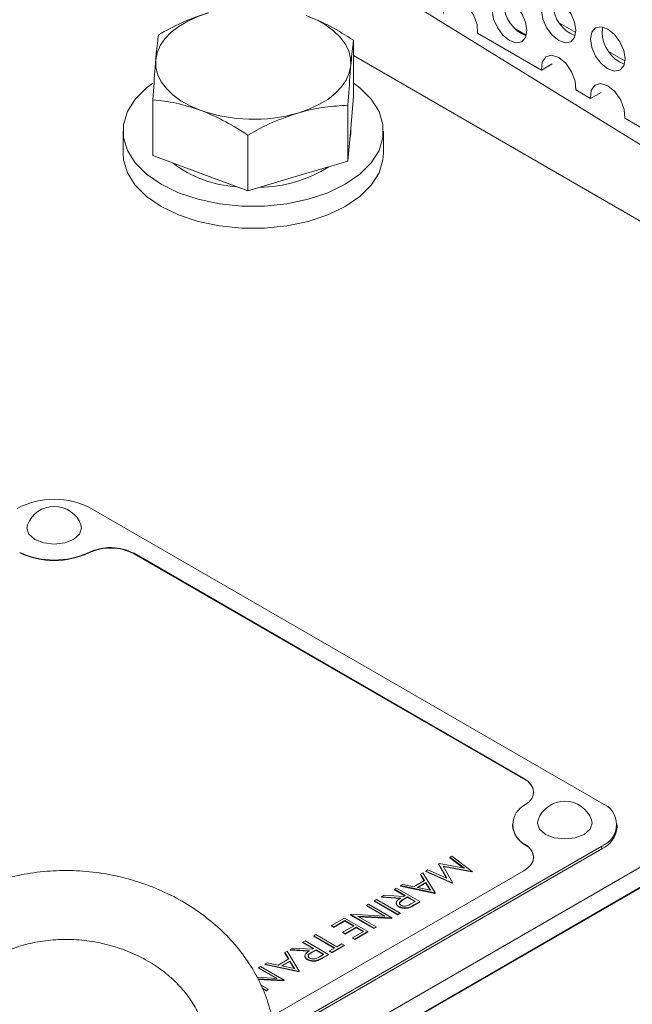
# Model space of a CAD drawing. Units: millimetres. Extents: x 11 to 1180, y 5 to 832.
# Drawn here: x 1016 to 1030, y 696 to 718 of the extents above; entities that cross this region are included whole.
import ezdxf

# ---------------------------------------------------------------- set-up
doc = ezdxf.new("R2010")
doc.units = ezdxf.units.MM

msp = doc.modelspace()

# ---------------------------------------------------------------- linework, layer by layer
at = {"color": 7, "linetype": 'Continuous', "lineweight": 15}
for p, q in [((1022.89114594, 719.7547687), (1051.05161465, 702.36249917)), ((1028.95370271, 718.05973766), (1028.97010875, 718.1808201)), ((1027.55753622, 717.18819468), (1026.08318688, 718.03931844)), ((1023.22510522, 716.59136489), (1023.22510522, 717.87663124)), ((1036.196567, 710.03295603), (1023.22510522, 717.52122152)), ((1027.80239461, 717.32954841), (1027.55753622, 717.18819468)), ((1023.22510522, 716.59136489), (1023.16117198, 715.84235493)), ((1028.68890707, 716.53506819), (1028.34592858, 716.73306546)), ((1028.93376546, 716.67642193), (1028.68890707, 716.53506819)), ((1018.60269199, 715.2211976), (1018.60269199, 716.50646395)), ((1023.09723874, 715.09334497), (1023.09723874, 716.37861132)), ((1030.95164877, 715.22881521), (1029.47729943, 716.07993897)), ((1023.16389861, 715.78380012), (1023.16389861, 715.87429871)), ((1017.91389861, 715.78380012), (1017.91389861, 715.27346211)), ((1020.78603212, 714.40826132), (1020.78603212, 715.69352768)), ((1023.16117198, 715.84235493), (1023.09723874, 715.09334497)), ((1023.16117198, 715.71987381), (1023.1400866, 715.59532916)), ((1023.16389861, 715.78380012), (1023.16117198, 715.71987381)), ((1023.91389861, 715.27346211), (1023.91389861, 715.78380012)), ((1019.69436206, 714.81472946), (1018.60269199, 715.2211976)), ((1023.09723874, 715.09334497), (1021.94163543, 714.75080315)), ((1020.78603212, 714.40826132), (1019.69436206, 714.81472946)), ((1021.94163543, 714.75080315), (1020.78603212, 714.40826132)), ((1028.94557098, 700.30499688), (1017.18143546, 707.09628776)), ((1017.12461784, 706.07017326), (1017.12461784, 706.08054333)), ((1027.15241963, 700.87358388), (1018.16636376, 706.06112352)), ((1018.16636376, 706.05075345), (1018.16636376, 706.06112352)), ((1027.15241963, 700.86321381), (1018.16636376, 706.05075345)), ((1033.50322774, 700.9557217), (1021.4248059, 693.98299719)), ((1027.15241963, 700.86321381), (1027.15241963, 700.87358388)), ((1033.05421493, 700.22993489), (1021.4248059, 693.51641996)), ((1033.05421493, 700.21956482), (1021.4248059, 693.50604989)), ((1026.88594665, 699.81249868), (1026.88594665, 699.80212862)), ((1029.29894665, 699.75027827), (1029.29894665, 699.81249868)), ((1021.40804761, 694.96868087), (1028.94557098, 699.32000049)), ((1027.18605938, 699.34243054), (1027.18605938, 699.35280061)), ((1028.94557098, 699.32000049), (1028.94557098, 699.25778008)), ((1021.41267804, 694.90913355), (1028.94557098, 699.25778008)), ((1025.49162632, 699.08870579), (1025.44294729, 699.06060399)), ((1025.95931201, 698.73659202), (1025.49162632, 699.08870579)), ((1025.19620612, 698.91816334), (1025.1853046, 698.91187003)), ((1025.1853046, 698.91187003), (1025.37850963, 698.57576992)), ((1025.1853046, 698.91187003), (1025.1853046, 698.90149996)), ((1025.37051984, 698.57929892), (1025.1853046, 698.90149996)), ((1025.7800307, 698.80656614), (1025.19620612, 698.91816334)), ((1025.28784358, 698.85940501), (1025.95240412, 698.73260418)), ((1025.50803256, 698.47607393), (1025.28784358, 698.85940501)), ((1025.95240412, 698.72223411), (1025.29453346, 698.84775849)), ((1025.44294729, 699.06060399), (1025.7800307, 698.80656614)), ((1025.44294729, 699.06060399), (1025.44294729, 699.05023392)), ((1025.76159458, 698.81009018), (1025.44294729, 699.05023392)), ((1021.33640374, 695.39389898), (1027.15241963, 698.75141349)), ((1024.82156106, 698.70188535), (1024.76878046, 698.67141576)), ((1024.76878046, 698.67141576), (1024.85955445, 698.52442649)), ((1024.76878046, 698.67141576), (1024.76878046, 698.66104569)), ((1024.85483343, 698.5217011), (1024.76878046, 698.66104569)), ((1025.10478452, 698.24328379), (1024.82156106, 698.70188535)), ((1024.93921105, 698.76980324), (1024.89063995, 698.74176375)), ((1024.89063995, 698.74176375), (1025.50101673, 698.47202378)), ((1024.89063995, 698.74176375), (1024.89063995, 698.73139368)), ((1025.50101673, 698.46165371), (1024.89063995, 698.73139368)), ((1025.37850963, 698.57576992), (1024.93921105, 698.76980324)), ((1025.95240412, 698.73260418), (1025.95931201, 698.73659202)), ((1025.95240412, 698.73260418), (1025.95240412, 698.72223411)), ((1025.95931201, 698.72622195), (1025.95240412, 698.72223411)), ((1025.95931201, 698.73659202), (1025.95931201, 698.72622195)), ((1024.36294197, 698.43713018), (1024.31037725, 698.40678522)), ((1024.31037725, 698.40678522), (1024.31037725, 698.39641515)), ((1024.31037725, 698.40678522), (1025.09787663, 698.23929595)), ((1025.09787663, 698.22892588), (1024.31037725, 698.39641515)), ((1024.6152958, 698.38341897), (1024.36294197, 698.43713018)), ((1024.85955445, 698.52442649), (1024.6152958, 698.38341897)), ((1024.69603175, 698.36622141), (1024.88858917, 698.47738244)), ((1024.88858917, 698.46701237), (1024.70915815, 698.36342905)), ((1024.88858917, 698.47738244), (1024.99684875, 698.30222905)), ((1024.88858917, 698.47738244), (1024.88858917, 698.46701237)), ((1024.98946883, 698.30379897), (1024.88858917, 698.46701237)), ((1025.50101673, 698.47202378), (1025.50803256, 698.47607393)), ((1025.50101673, 698.47202378), (1025.50101673, 698.46165371)), ((1025.50803256, 698.46570386), (1025.50101673, 698.46165371)), ((1025.50803256, 698.47607393), (1025.50803256, 698.46570386)), ((1023.92806875, 698.18608322), (1023.86827233, 698.15156348)), ((1024.37470696, 698.15679752), (1023.92806875, 698.18608322)), ((1024.21366679, 698.35095546), (1024.16531157, 698.32304059)), ((1024.16531157, 698.32304059), (1024.41399559, 698.17947836)), ((1024.16531157, 698.32304059), (1024.16531157, 698.31267052)), ((1024.40501387, 698.17429332), (1024.16531157, 698.31267052)), ((1024.75248216, 698.03990397), (1024.21366679, 698.35095546)), ((1024.41399559, 698.17947836), (1024.37470696, 698.15679752)), ((1024.99684875, 698.30222905), (1024.69603175, 698.36622141)), ((1025.09787663, 698.23929595), (1025.10478452, 698.24328379)), ((1025.09787663, 698.23929595), (1025.09787663, 698.22892588)), ((1025.10478452, 698.23291372), (1025.09787663, 698.22892588)), ((1025.10478452, 698.24328379), (1025.10478452, 698.23291372)), ((1023.57123309, 697.98008638), (1023.52287786, 697.9521715)), ((1023.52287786, 697.9521715), (1023.94598608, 697.70791632)), ((1023.52287786, 697.9521715), (1023.52287786, 697.94180143)), ((1023.92630275, 697.7089092), (1023.52287786, 697.94180143)), ((1024.11004845, 697.66903489), (1023.57123309, 697.98008638)), ((1023.7577461, 698.08775805), (1023.70939087, 698.05984317)), ((1023.70939087, 698.05984317), (1024.24820624, 697.74879168)), ((1023.70939087, 698.05984317), (1023.70939087, 698.0494731)), ((1024.24820624, 697.73842161), (1023.70939087, 698.0494731)), ((1024.29656147, 697.77670656), (1023.7577461, 698.08775805)), ((1023.86827233, 698.15156348), (1024.31491055, 698.12227778)), ((1023.86827233, 698.15156348), (1023.86827233, 698.14119341)), ((1024.31491055, 698.11190772), (1023.86827233, 698.14119341)), ((1024.36984985, 698.09106048), (1024.4692587, 698.14757564)), ((1024.4692587, 698.13720557), (1024.36984985, 698.08069041)), ((1024.36984985, 698.09106048), (1024.36984985, 698.08069041)), ((1024.4692587, 698.14757564), (1024.64886382, 698.04389181)), ((1024.4692587, 698.14757564), (1024.4692587, 698.13720557)), ((1024.63988211, 698.03870678), (1024.4692587, 698.13720557)), ((1024.64886382, 698.04389181), (1024.54783594, 697.98556966)), ((1024.64465433, 697.97765629), (1024.75248216, 698.03990397)), ((1024.75248216, 698.0295339), (1024.64465433, 697.96728622)), ((1024.64465433, 697.97765629), (1024.64465433, 697.96728622)), ((1024.75248216, 698.03990397), (1024.75248216, 698.0295339)), ((1023.16776918, 697.74717162), (1023.15675973, 697.740816)), ((1023.15675973, 697.740816), (1023.6955751, 697.42976451)), ((1023.15675973, 697.740816), (1023.15675973, 697.73044593)), ((1023.6955751, 697.41939444), (1023.15675973, 697.73044593)), ((1023.94598608, 697.70791632), (1023.16776918, 697.74717162)), ((1024.24820624, 697.74879168), (1024.29656147, 697.77670656)), ((1024.29656147, 697.76633649), (1024.24820624, 697.73842161)), ((1024.24820624, 697.74879168), (1024.24820624, 697.73842161)), ((1024.26990133, 697.92768367), (1024.26990133, 697.9173136)), ((1024.29656147, 697.77670656), (1024.29656147, 697.76633649)), ((1024.51523934, 697.91142076), (1024.51523934, 697.9010507)), ((1023.01860194, 697.66105921), (1022.71465481, 697.48559426)), ((1022.76991793, 697.45369155), (1023.02550983, 697.60124161)), ((1023.02550983, 697.59087154), (1022.76991793, 697.44332148)), ((1023.55741731, 697.35000772), (1023.01860194, 697.66105921)), ((1023.02550983, 697.60124161), (1023.23274651, 697.48160642)), ((1023.02550983, 697.60124161), (1023.02550983, 697.59087154)), ((1023.22376479, 697.47642139), (1023.02550983, 697.59087154)), ((1023.31985068, 697.70249535), (1024.09990249, 697.66317775)), ((1023.74393032, 697.45767939), (1023.31985068, 697.70249535)), ((1024.09990249, 697.65280768), (1023.33953256, 697.69113324)), ((1024.09990249, 697.66317775), (1024.11004845, 697.66903489)), ((1024.09990249, 697.66317775), (1024.09990249, 697.65280768)), ((1024.11004845, 697.65866482), (1024.09990249, 697.65280768)), ((1024.11004845, 697.66903489), (1024.11004845, 697.65866482)), ((1022.35544457, 697.2782266), (1022.30708934, 697.25031173)), ((1022.83899682, 696.99907783), (1022.35544457, 697.2782266)), ((1022.71465481, 697.48559426), (1022.76991793, 697.45369155)), ((1022.71465481, 697.48559426), (1022.71465481, 697.4752242)), ((1022.76991793, 697.44332148), (1022.71465481, 697.4752242)), ((1022.76991793, 697.45369155), (1022.76991793, 697.44332148)), ((1023.23274651, 697.48160642), (1022.97715461, 697.33405636)), ((1022.97715461, 697.33405636), (1023.03241772, 697.30215364)), ((1022.97715461, 697.33405636), (1022.97715461, 697.32368629)), ((1023.03241772, 697.29178357), (1022.97715461, 697.32368629)), ((1023.03241772, 697.30215364), (1023.28800963, 697.44970371)), ((1023.28800963, 697.43933364), (1023.03241772, 697.29178357)), ((1023.03241772, 697.30215364), (1023.03241772, 697.29178357)), ((1023.45379897, 697.35399556), (1023.19820706, 697.20644549)), ((1023.25347018, 697.17454277), (1023.55741731, 697.35000772)), ((1023.55741731, 697.33963765), (1023.25347018, 697.16417271)), ((1023.28800963, 697.44970371), (1023.45379897, 697.35399556)), ((1023.28800963, 697.44970371), (1023.28800963, 697.43933364)), ((1023.44481725, 697.34881052), (1023.28800963, 697.43933364)), ((1023.55741731, 697.35000772), (1023.55741731, 697.33963765)), ((1023.6955751, 697.42976451), (1023.74393032, 697.45767939)), ((1023.74393032, 697.44730932), (1023.6955751, 697.41939444)), ((1023.6955751, 697.42976451), (1023.6955751, 697.41939444)), ((1023.74393032, 697.45767939), (1023.74393032, 697.44730932)), ((1022.10676055, 697.13466438), (1022.05840533, 697.1067495)), ((1022.05840533, 697.1067495), (1022.30708934, 696.96318727)), ((1022.05840533, 697.1067495), (1022.05840533, 697.09637943)), ((1022.29810763, 696.95800224), (1022.05840533, 697.09637943)), ((1022.64557592, 696.82361289), (1022.10676055, 697.13466438)), ((1022.30708934, 697.25031173), (1022.79064159, 696.97116295)), ((1022.30708934, 697.25031173), (1022.30708934, 697.23994166)), ((1022.78165988, 696.96597792), (1022.30708934, 697.23994166)), ((1022.72847059, 696.87146696), (1023.01169405, 697.03496839)), ((1022.95643094, 697.0668711), (1022.83899682, 696.99907783)), ((1023.01169405, 697.03496839), (1022.95643094, 697.0668711)), ((1023.01169405, 697.03496839), (1023.01169405, 697.02459832)), ((1023.19820706, 697.20644549), (1023.25347018, 697.17454277)), ((1023.19820706, 697.20644549), (1023.19820706, 697.19607542)), ((1023.25347018, 697.16417271), (1023.19820706, 697.19607542)), ((1023.25347018, 697.17454277), (1023.25347018, 697.16417271)), ((1021.69228719, 696.895394), (1021.6395066, 696.86492441)), ((1021.6395066, 696.86492441), (1021.73028058, 696.71793514)), ((1021.6395066, 696.86492441), (1021.6395066, 696.85455434)), ((1021.72555957, 696.71520975), (1021.6395066, 696.85455434)), ((1021.97551065, 696.43679244), (1021.69228719, 696.895394)), ((1021.8211625, 696.96979213), (1021.76136608, 696.9352724)), ((1021.76136608, 696.9352724), (1022.2080043, 696.9059867)), ((1021.76136608, 696.9352724), (1021.76136608, 696.92490233)), ((1022.2080043, 696.89561663), (1021.76136608, 696.92490233)), ((1022.26780072, 696.94050644), (1021.8211625, 696.96979213)), ((1022.26294361, 696.87476939), (1022.36235246, 696.93128456)), ((1022.36235246, 696.92091449), (1022.26294361, 696.86439932)), ((1022.26294361, 696.87476939), (1022.26294361, 696.86439932)), ((1022.30708934, 696.96318727), (1022.26780072, 696.94050644)), ((1022.36235246, 696.93128456), (1022.54195758, 696.82760073)), ((1022.36235246, 696.93128456), (1022.36235246, 696.92091449)), ((1022.53297586, 696.82241569), (1022.36235246, 696.92091449)), ((1022.54195758, 696.82760073), (1022.4409297, 696.76927857)), ((1022.53774808, 696.7613652), (1022.64557592, 696.82361289)), ((1022.64557592, 696.81324282), (1022.53774808, 696.75099513)), ((1022.64557592, 696.82361289), (1022.64557592, 696.81324282)), ((1022.79064159, 696.97116295), (1022.67320748, 696.90336968)), ((1022.67320748, 696.90336968), (1022.72847059, 696.87146696)), ((1022.67320748, 696.90336968), (1022.67320748, 696.89299961)), ((1022.72847059, 696.86109689), (1022.67320748, 696.89299961)), ((1023.01169405, 697.02459832), (1022.72847059, 696.86109689)), ((1022.72847059, 696.87146696), (1022.72847059, 696.86109689)), ((1021.2336681, 696.63063884), (1021.18110338, 696.60029387)), ((1021.18110338, 696.60029387), (1021.18110338, 696.5899238)), ((1021.18110338, 696.60029387), (1021.96860276, 696.4328046)), ((1021.96860276, 696.42243454), (1021.18110338, 696.5899238)), ((1021.48602193, 696.57692762), (1021.2336681, 696.63063884)), ((1021.73028058, 696.71793514), (1021.48602193, 696.57692762)), ((1021.56675789, 696.55973006), (1021.75931531, 696.67089109)), ((1021.75931531, 696.66052102), (1021.57988429, 696.5569377)), ((1021.75931531, 696.67089109), (1021.86757488, 696.4957377)), ((1021.75931531, 696.67089109), (1021.75931531, 696.66052102)), ((1021.86019496, 696.49730762), (1021.75931531, 696.66052102)), ((1022.16299509, 696.71139259), (1022.16299509, 696.70102252)), ((1022.40833309, 696.69512968), (1022.40833309, 696.68475961)), ((1022.53774808, 696.7613652), (1022.53774808, 696.75099513)), ((1021.08439293, 696.54446411), (1021.03603771, 696.51654924)), ((1021.03603771, 696.51654924), (1021.45914593, 696.27229406)), ((1021.03603771, 696.51654924), (1021.03603771, 696.50617917)), ((1021.43946259, 696.27328694), (1021.03603771, 696.50617917)), ((1021.6232083, 696.23341262), (1021.08439293, 696.54446411)), ((1021.86757488, 696.4957377), (1021.56675789, 696.55973006)), ((1021.96860276, 696.4328046), (1021.97551065, 696.43679244)), ((1021.96860276, 696.4328046), (1021.96860276, 696.42243454)), ((1021.97551065, 696.42642238), (1021.96860276, 696.42243454)), ((1021.97551065, 696.43679244), (1021.97551065, 696.42642238)), ((1021.45914593, 696.27229406), (1020.99770097, 696.29557055)), ((1021.0163648, 696.25763133), (1021.61306234, 696.22755548)), ((1021.61306234, 696.21718541), (1021.02159597, 696.24699759)), ((1021.61306234, 696.22755548), (1021.6232083, 696.23341262)), ((1021.61306234, 696.22755548), (1021.61306234, 696.21718541)), ((1021.6232083, 696.22304255), (1021.61306234, 696.21718541)), ((1021.6232083, 696.23341262), (1021.6232083, 696.22304255)), ((1021.25709016, 696.02205712), (1021.0827391, 696.12270785)), ((1021.12109743, 696.0447343), (1021.20873494, 695.99414225)), ((1021.20873494, 695.98377218), (1021.12822228, 696.03025115)), ((1021.20873494, 695.99414225), (1021.25709016, 696.02205712)), ((1021.25709016, 696.01168705), (1021.20873494, 695.98377218)), ((1021.20873494, 695.99414225), (1021.20873494, 695.98377218)), ((1021.25709016, 696.02205712), (1021.25709016, 696.01168705))]:
    msp.add_line(p, q, dxfattribs=at)
at = {"color": 8, "linetype": 'Continuous', "lineweight": 15}
for p, q in [((1026.92760926, 718.15620027), (1027.20650899, 717.99519488)), ((1028.34735539, 718.05253791), (1027.97007942, 718.27033469)), ((1029.47872624, 717.39941142), (1029.10145027, 717.6172082))]:
    msp.add_line(p, q, dxfattribs=at)
at = {"color": 7, "linetype": 'Continuous', "lineweight": 15, "flags": 128}
for points in [[(1025.29479453, 718.49444765), (1025.30812564, 718.68038748), (1025.38957721, 718.80332238), (1025.52458103, 718.84126457), (1025.6889907, 718.78742781), (1025.85340037, 718.6514412), (1025.98840419, 718.45762692), (1026.06985576, 718.24065004), (1026.08318688, 718.03931844)], [(1026.42261399, 718.55784455), (1026.45289072, 718.71613427), (1026.53911155, 718.81536905), (1026.66815015, 718.8404413), (1026.82036155, 718.78753397), (1026.97257295, 718.66470175), (1027.10161155, 718.49064472), (1027.18783238, 718.29186148), (1027.21810912, 718.09861499), (1027.18783238, 717.94032526), (1027.10161155, 717.84109048), (1026.97257295, 717.81601824), (1026.82036155, 717.86892556), (1026.66815015, 717.99175778), (1026.53911155, 718.16581482), (1026.45289072, 718.36459805), (1026.42261399, 718.55784455)], [(1027.55398484, 718.55795071), (1027.58426157, 718.71624043), (1027.6704824, 718.81547521), (1027.799521, 718.84054746), (1027.9517324, 718.78764013), (1028.1039438, 718.66480791), (1028.2329824, 718.49075088), (1028.31920323, 718.29196764), (1028.34947997, 718.09872115), (1028.31920323, 717.94043142), (1028.2329824, 717.84119664), (1028.1039438, 717.8161244), (1027.9517324, 717.86903172), (1027.799521, 717.99186394), (1027.6704824, 718.16592098), (1027.58426157, 718.36470421), (1027.55398484, 718.55795071)], [(1018.66662523, 717.4195675), (1018.70030487, 717.58835527), (1018.7718597, 717.75316124), (1018.88006542, 717.91116553), (1019.02307059, 718.05966465), (1019.19842835, 718.19611773), (1019.40313828, 718.31819002), (1019.63369773, 718.42379284), (1019.88616178, 718.51111928)], [(1022.13343516, 718.44719296), (1022.36980444, 718.34596109), (1022.58126276, 718.22778456), (1022.76419202, 718.09468542), (1022.91546225, 717.94894102), (1023.03248517, 717.7930451), (1023.11325849, 717.62966508), (1023.15640015, 717.46159644), (1023.16117198, 717.29171487)], [(1028.68535569, 717.90482422), (1028.71563242, 718.06311394), (1028.80185325, 718.16234873), (1028.93089185, 718.18742097), (1029.08310325, 718.13451364), (1029.23531465, 718.01168142), (1029.36435325, 717.83762439), (1029.45057408, 717.63884115), (1029.48085081, 717.44559466), (1029.45057408, 717.28730493), (1029.36435325, 717.18807015), (1029.23531465, 717.16299791), (1029.08310325, 717.21590523), (1028.93089185, 717.33873745), (1028.80185325, 717.51279449), (1028.71563242, 717.71157772), (1028.68535569, 717.90482422)], [(1027.55753622, 717.18819468), (1027.57086734, 717.3741345), (1027.65231891, 717.4970694), (1027.78732273, 717.53501159), (1027.9517324, 717.48117483), (1028.11614207, 717.34518823), (1028.25114589, 717.15137394), (1028.33259746, 716.93439706), (1028.34592858, 716.73306546)], [(1018.66662523, 717.4195675), (1018.67139707, 717.24968593), (1018.71453873, 717.08161728), (1018.79531204, 716.91823726), (1018.91233496, 716.76234134), (1019.06360519, 716.61659695), (1019.24653445, 716.48349781), (1019.45799278, 716.36532128), (1019.69436206, 716.2640894)], [(1023.16117198, 717.29171487), (1023.12749235, 717.1229271), (1023.05593751, 716.95812113), (1022.94773179, 716.80011683), (1022.80472663, 716.65161772), (1022.62936887, 716.51516464), (1022.42465894, 716.39309235), (1022.19409948, 716.28748953), (1021.94163543, 716.20016309)], [(1018.59905784, 716.88542364), (1018.45644247, 716.77715601), (1018.19497525, 716.51571711), (1018.01612113, 716.23203928), (1017.92531451, 715.93474194), (1017.92531451, 715.6328583), (1018.01612113, 715.33556096), (1018.19497525, 715.05188313), (1018.45644247, 714.79044423), (1018.79257826, 714.55918795), (1019.1931693, 714.36514089), (1019.64604382, 714.21419907), (1020.13744147, 714.11094879), (1020.65243138, 714.05852725), (1021.17536584, 714.05852725), (1021.69035574, 714.11094879), (1022.18175339, 714.21419907), (1022.63462792, 714.36514089), (1023.03521895, 714.55918795), (1023.37135474, 714.79044423), (1023.63282197, 715.05188313), (1023.81167609, 715.33556096), (1023.9024827, 715.6328583), (1023.9024827, 715.93474194), (1023.81167609, 716.23203928), (1023.63282197, 716.51571711), (1023.37135474, 716.77715601), (1023.22510522, 716.88796364)], [(1028.68890707, 716.53506819), (1028.70223819, 716.72100801), (1028.78368976, 716.84394291), (1028.91869358, 716.8818851), (1029.08310325, 716.82804834), (1029.24751292, 716.69206174), (1029.38251674, 716.49824745), (1029.46396831, 716.28127057), (1029.47729943, 716.07993897)], [(1017.91389861, 715.27346211), (1017.92531451, 715.12252029), (1018.01612113, 714.82522295), (1018.19497525, 714.54154512), (1018.45644247, 714.28010623), (1018.79257826, 714.04884994), (1019.1931693, 713.85480288), (1019.64604382, 713.70386107), (1020.13744147, 713.60061078), (1020.65243138, 713.54818924), (1021.17536584, 713.54818924), (1021.69035574, 713.60061078), (1022.18175339, 713.70386107), (1022.63462792, 713.85480288), (1023.03521895, 714.04884994), (1023.37135474, 714.28010623), (1023.63282197, 714.54154512), (1023.81167609, 714.82522295), (1023.9024827, 715.12252029), (1023.91389861, 715.27346211)], [(1015.71178203, 706.71405986), (1015.69768439, 706.63751327), (1015.745688, 706.4981962), (1015.88239069, 706.38008888)], [(1015.88239069, 706.38008888), (1016.08698073, 706.3011721), (1016.32831113, 706.27346021), (1016.56964154, 706.3011721), (1016.77423157, 706.38008888), (1016.91093427, 706.4981962), (1016.95893787, 706.63751327), (1016.94484023, 706.71405986)], [(1027.18605938, 700.27219676), (1027.27007581, 700.33918164), (1027.33088955, 700.41406074), (1027.36635117, 700.49418751), (1027.37520729, 700.57672989), (1027.3571449, 700.65877047), (1027.31280241, 700.73740956), (1027.24374708, 700.8098677), (1027.15241963, 700.87358388)], [(1027.4762711, 699.92256488), (1027.46217347, 699.84601829), (1027.51017707, 699.70670122), (1027.64687976, 699.5885939)], [(1027.64687976, 699.5885939), (1027.8514698, 699.50967712), (1028.0928002, 699.48196523), (1028.33413061, 699.50967712), (1028.53872065, 699.5885939), (1028.67542334, 699.70670122), (1028.72342694, 699.84601829), (1028.70932931, 699.92256488)], [(1027.15241963, 698.75141349), (1027.24374708, 698.81512967), (1027.31280241, 698.88758781), (1027.3571449, 698.9662269), (1027.37520729, 699.04826748), (1027.36635117, 699.13080986), (1027.33088955, 699.21093663), (1027.27007581, 699.28581573), (1027.18605938, 699.35280061)]]:
    msp.add_lwpolyline(points, dxfattribs=at)
at = {"color": 7, "linetype": 'Continuous', "lineweight": 15}
for centre, radius, start, end in [((1027.48902219, 718.72213804), 0.7981163, 180.673398123, 248.900015988), ((1028.62039304, 718.7222442), 0.7981163, 180.673398123, 248.900015988), ((1029.75176389, 718.06911771), 0.7981163, 180.673398123, 248.900015988), ((1020.91783104, 719.74164276), 3.68649613, 250.617164565, 286.124023568), ((1020.67695349, 717.15818602), 2.65824359, 232.353189668, 266.802583109), ((1021.00790804, 717.58444003), 3.09738155, 270.833573394, 302.187987929), ((1016.32831113, 705.44976383), 1.85441693, 62.609672237, 117.390327763), ((1016.32831113, 706.48437034), 0.65792508, 20.433008613, 159.566991387), ((1017.62573038, 705.01081604), 1.18128331, 62.763389386, 115.100687702), ((1017.62573038, 705.00044597), 1.18128331, 62.763389386, 115.100687702), ((1016.32831113, 707.79408662), 1.889533, 245.07507047, 294.92492953), ((1016.32831113, 707.78371655), 1.889533, 245.07507047, 294.92492953), ((1026.99905502, 700.51757705), 0.3781342, 5.24777537, 66.072365588), ((1027.40530278, 699.81249868), 0.50930344, 115.497833771, 244.502166229), ((1028.0928002, 699.69287536), 0.65792508, 20.433008613, 159.566991387), ((1028.75865152, 699.81249868), 0.52677638, 290.783420799, 69.216579201), ((1027.46056542, 699.84945407), 0.57656433, 184.708239491, 241.568580479), ((1028.6951452, 699.81049032), 0.60679624, 294.374658294, 354.305200749), ((1027.01499044, 699.02370885), 0.36172932, 4.500811867, 61.776008103)]:
    msp.add_arc(centre, radius, start, end, dxfattribs=at)
for points, knots in [([(1019.88616178, 718.51111928), (1019.85877026, 718.502804), (1019.65133713, 718.43983329), (1019.26023239, 718.28806406), (1018.90819175, 718.0995863), (1018.73055847, 718.00448387)], [0, 0, 0, 0, 0.0700900317, 0.5307844344, 1, 1, 1, 1]), ([(1023.22510522, 717.87663124), (1023.04781321, 717.98850728), (1022.68997857, 718.21431059), (1022.32006972, 718.36909681), (1022.13343516, 718.44719296)], [0, 0, 0, 0, 0.4954579635, 1, 1, 1, 1]), ([(1018.73055847, 718.00448387), (1018.72647233, 717.97565482), (1018.70566207, 717.82883206), (1018.68401879, 717.60192264), (1018.66662523, 717.4195675)], [0, 0, 0, 0, 0.19635270186, 1, 1, 1, 1]), ([(1023.16117198, 717.29171487), (1023.17856554, 717.47407001), (1023.20020882, 717.70097943), (1023.22101908, 717.84780219), (1023.22510522, 717.87663124)], [0, 0, 0, 0, 0.8036472984, 1, 1, 1, 1]), ([(1018.66662523, 717.4195675), (1018.66185861, 717.36208904), (1018.64022795, 717.10125479), (1018.61913602, 716.7670343), (1018.60269199, 716.50646395)], [0, 0, 0, 0, 0.2203639233, 1, 1, 1, 1]), ([(1023.09723874, 716.37861132), (1023.11368277, 716.63918167), (1023.1347747, 716.97340216), (1023.15640536, 717.23423641), (1023.16117198, 717.29171487)], [0, 0, 0, 0, 0.77963607553, 1, 1, 1, 1]), ([(1018.60269199, 716.50646395), (1018.77998401, 716.48631557), (1019.13781864, 716.44564939), (1019.50772749, 716.3249748), (1019.69436206, 716.2640894)], [0, 0, 0, 0, 0.4954579635, 1, 1, 1, 1]), ([(1021.94163543, 716.20016309), (1021.96902696, 716.2080865), (1022.17646009, 716.26808969), (1022.56756482, 716.34818156), (1022.91960547, 716.36840629), (1023.09723874, 716.37861132)], [0, 0, 0, 0, 0.07009003169, 0.53078443439, 1, 1, 1, 1]), ([(1019.69436206, 716.2640894), (1019.72023816, 716.25425887), (1019.91619514, 716.17981325), (1020.28566218, 716.00640867), (1020.61822633, 715.79845652), (1020.78603212, 715.69352768)], [0, 0, 0, 0, 0.07009003169, 0.53078443439, 1, 1, 1, 1]), ([(1020.78603212, 715.69352768), (1020.97370718, 715.79502181), (1021.35249826, 715.99987093), (1021.74407068, 716.13299593), (1021.94163543, 716.20016309)], [0, 0, 0, 0, 0.4954579635, 1, 1, 1, 1]), ([(1021.4248059, 694.64520278), (1021.42197797, 694.74793423), (1021.4144437, 695.02163515), (1021.33674081, 695.46472421), (1021.17515562, 695.963627), (1020.93879289, 696.44315863), (1020.63257281, 696.89582397), (1020.26073399, 697.31414726), (1019.82933054, 697.69086513), (1019.34557112, 698.01926131), (1018.81780569, 698.29343286), (1018.25520425, 698.50847237), (1017.66749828, 698.66053957), (1017.06475973, 698.74686191), (1016.45725186, 698.76570733), (1015.85532912, 698.71636718), (1015.26936827, 698.59917296), (1014.709695, 698.41556024), (1014.18647429, 698.16818078), (1013.70951808, 697.8610401), (1013.28797944, 697.49960453), (1012.92994237, 697.09078908), (1012.64199243, 696.64274514), (1012.42891149, 696.16443925), (1012.29362082, 695.6651244), (1012.2373941, 695.15393663), (1012.26015802, 694.63970694), (1012.36075009, 694.13076046), (1012.53716828, 693.63496626), (1012.78667173, 693.15988544), (1013.10557471, 692.71305818), (1013.4890038, 692.30196098), (1013.93076403, 691.93376218), (1014.42339557, 691.61508969), (1014.95837149, 691.3515079), (1015.51675846, 691.15179506), (1015.94194938, 691.04886453), (1016.17344523, 691.00993054), (1016.21569627, 691.00282457)], [0, 0, 0, 0, 0.0168468803, 0.0448840797, 0.0729920368, 0.1012656069, 0.1297415558, 0.1584209874, 0.1872779681, 0.2162732272, 0.2453671626, 0.2745282184, 0.3037358316, 0.332979301, 0.3622543169, 0.3915578178, 0.4208829256, 0.4502133147, 0.4795189125, 0.5087540342, 0.5378606016, 0.5667786258, 0.5954629981, 0.6239008739, 0.6521215946, 0.6801941236, 0.7082030775, 0.7362282569, 0.7643626855, 0.7926723428, 0.8211871459, 0.8499022674, 0.8787881921, 0.9078047042, 0.9369132368, 0.9660842094, 0.9938099203, 1, 1, 1, 1]), ([(1024.31491055, 698.12227778), (1024.29020929, 698.10707839), (1024.24100041, 698.07679875), (1024.20166165, 698.02126224), (1024.21561681, 697.96591372), (1024.25179402, 697.94043581), (1024.26990133, 697.92768367)], [0, 0, 0, 0, 0.2812894898, 0.5603740918, 0.7799596439, 1, 1, 1, 1]), ([(1024.26990133, 697.9173136), (1024.25443249, 697.92794096), (1024.22351644, 697.94918082), (1024.20417826, 697.98774587), (1024.21290771, 698.01175429), (1024.21668275, 698.02213671)], [0, 0, 0, 0, 0.3623854231, 0.7242641956, 1, 1, 1, 1]), ([(1024.31836449, 697.95553624), (1024.30480248, 697.96629686), (1024.28438784, 697.98249461), (1024.28102212, 698.00913891), (1024.29557109, 698.04791033), (1024.33685801, 698.0718948), (1024.36984985, 698.09106048)], [0, 0, 0, 0, 0.2487921075, 0.374502184, 0.5001728712, 1, 1, 1, 1]), ([(1024.36984985, 698.08069041), (1024.33733499, 698.06158253), (1024.29664498, 698.03767038), (1024.28093577, 698.00058206), (1024.28361107, 697.98946442), (1024.28471797, 697.9848645)], [0, 0, 0, 0, 0.6998513192, 0.8758137494, 1, 1, 1, 1]), ([(1024.54783594, 697.98556966), (1024.51580156, 697.96653752), (1024.47571705, 697.94272267), (1024.40941796, 697.93486544), (1024.3760178, 697.93664368), (1024.3437873, 697.94287803), (1024.32683871, 697.95131686), (1024.31836449, 697.95553624)], [0, 0, 0, 0, 0.4987193928, 0.6240457451, 0.7493830126, 0.8746926109, 1, 1, 1, 1]), ([(1024.51523934, 697.91142076), (1024.54060536, 697.92299107), (1024.58592476, 697.94366277), (1024.62670116, 697.96726474), (1024.64465433, 697.97765629)], [0, 0, 0, 0, 0.5597168367, 1, 1, 1, 1]), ([(1024.64465433, 697.96728622), (1024.62183635, 697.95402858), (1024.58110739, 697.93036436), (1024.53535807, 697.91000426), (1024.51523934, 697.9010507)], [0, 0, 0, 0, 0.5602396651, 1, 1, 1, 1]), ([(1024.26990133, 697.92768367), (1024.28916052, 697.91826515), (1024.32764639, 697.899444), (1024.3981166, 697.89111438), (1024.46289198, 697.89535303), (1024.49778715, 697.90606391), (1024.51523934, 697.91142076)], [0, 0, 0, 0, 0.2798994713, 0.5593266286, 0.7796051951, 1, 1, 1, 1]), ([(1024.51523934, 697.9010507), (1024.49272781, 697.89452912), (1024.44771236, 697.88148816), (1024.37583251, 697.88191422), (1024.31439115, 697.89471845), (1024.28473681, 697.90977907), (1024.26990133, 697.9173136)], [0, 0, 0, 0, 0.2797971457, 0.5594998087, 0.7796264566, 1, 1, 1, 1]), ([(1016.46737867, 692.57024673), (1016.3889423, 692.58434201), (1016.15240659, 692.62684827), (1015.76827722, 692.74053836), (1015.33477489, 692.92811337), (1014.94118332, 693.16438883), (1014.59726739, 693.4409447), (1014.31085334, 693.74966172), (1014.08756575, 694.08178945), (1013.93097925, 694.42925462), (1013.84331145, 694.7853827), (1013.82673957, 695.14503434), (1013.88446637, 695.50302364), (1014.01929733, 695.85052577), (1014.22983156, 696.17567983), (1014.50882566, 696.4664321), (1014.84710503, 696.71446293), (1015.23542125, 696.9139222), (1015.66420398, 697.060111), (1016.12291852, 697.1492182), (1016.59994362, 697.17865263), (1017.08283499, 697.1474164), (1017.55878842, 697.05634331), (1018.01513502, 696.90818046), (1018.43985735, 696.70753621), (1018.82205334, 696.46071932), (1019.15245902, 696.17540655), (1019.42371352, 695.86013984), (1019.63101857, 695.52349553), (1019.77010467, 695.17345332), (1019.83033429, 694.87859931), (1019.8355666, 694.70343116), (1019.8373059, 694.64520278)], [0, 0, 0, 0, 0.01674475808, 0.05049613397, 0.08423128078, 0.11792794548, 0.15160987872, 0.18534007526, 0.21923877025, 0.25350049039, 0.28839265834, 0.32419319271, 0.3609937731, 0.39839058902, 0.43526310568, 0.4711799667, 0.50624437421, 0.54073650419, 0.57489812869, 0.6088864337, 0.64278741259, 0.67663888775, 0.71044934353, 0.74421827112, 0.77794299106, 0.81163254939, 0.84531865173, 0.87907655974, 0.91304352584, 0.94743351639, 0.98252615477, 1, 1, 1, 1]), ([(1022.2080043, 696.9059867), (1022.18330305, 696.89078731), (1022.13409416, 696.86050766), (1022.09475541, 696.80497116), (1022.10871057, 696.74962264), (1022.14488777, 696.72414472), (1022.16299509, 696.71139259)], [0, 0, 0, 0, 0.28128948978, 0.5603740918, 0.77995964388, 1, 1, 1, 1]), ([(1022.16299509, 696.70102252), (1022.14752625, 696.71164988), (1022.1166102, 696.73288973), (1022.09727201, 696.77145479), (1022.10600147, 696.79546321), (1022.10977651, 696.80584563)], [0, 0, 0, 0, 0.3623854231, 0.7242641956, 1, 1, 1, 1]), ([(1022.21145825, 696.73924515), (1022.19789624, 696.75000577), (1022.17748159, 696.76620353), (1022.17411588, 696.79284782), (1022.18866484, 696.83161924), (1022.22995177, 696.85560371), (1022.26294361, 696.87476939)], [0, 0, 0, 0, 0.2487921075, 0.374502184, 0.5001728712, 1, 1, 1, 1]), ([(1022.26294361, 696.86439932), (1022.23042875, 696.84529144), (1022.18973873, 696.8213793), (1022.17402952, 696.78429097), (1022.17670482, 696.77317333), (1022.17781173, 696.76857342)], [0, 0, 0, 0, 0.6998513192, 0.8758137494, 1, 1, 1, 1]), ([(1022.16299509, 696.71139259), (1022.18225427, 696.70197406), (1022.22074015, 696.68315291), (1022.29121035, 696.67482329), (1022.35598574, 696.67906195), (1022.39088091, 696.68977283), (1022.40833309, 696.69512968)], [0, 0, 0, 0, 0.2798994713, 0.5593266286, 0.7796051951, 1, 1, 1, 1]), ([(1022.40833309, 696.68475961), (1022.38582157, 696.67823803), (1022.34080611, 696.66519707), (1022.26892627, 696.66562313), (1022.2074849, 696.67842736), (1022.17783057, 696.69348799), (1022.16299509, 696.70102252)], [0, 0, 0, 0, 0.2797971457, 0.5594998087, 0.7796264566, 1, 1, 1, 1]), ([(1022.4409297, 696.76927857), (1022.40889531, 696.75024643), (1022.36881081, 696.72643159), (1022.30251172, 696.71857435), (1022.26911156, 696.7203526), (1022.23688105, 696.72658694), (1022.21993247, 696.73502578), (1022.21145825, 696.73924515)], [0, 0, 0, 0, 0.4987193928, 0.6240457451, 0.7493830126, 0.8746926109, 1, 1, 1, 1]), ([(1022.40833309, 696.69512968), (1022.43369912, 696.70669998), (1022.47901851, 696.72737169), (1022.51979492, 696.75097365), (1022.53774808, 696.7613652)], [0, 0, 0, 0, 0.5597168367, 1, 1, 1, 1]), ([(1022.53774808, 696.75099513), (1022.51493011, 696.7377375), (1022.47420115, 696.71407327), (1022.42845183, 696.69371317), (1022.40833309, 696.68475961)], [0, 0, 0, 0, 0.5602396651, 1, 1, 1, 1])]:
    msp.add_open_spline(points, degree=3, knots=knots, dxfattribs=at)

doc.saveas('drawing.dxf')
